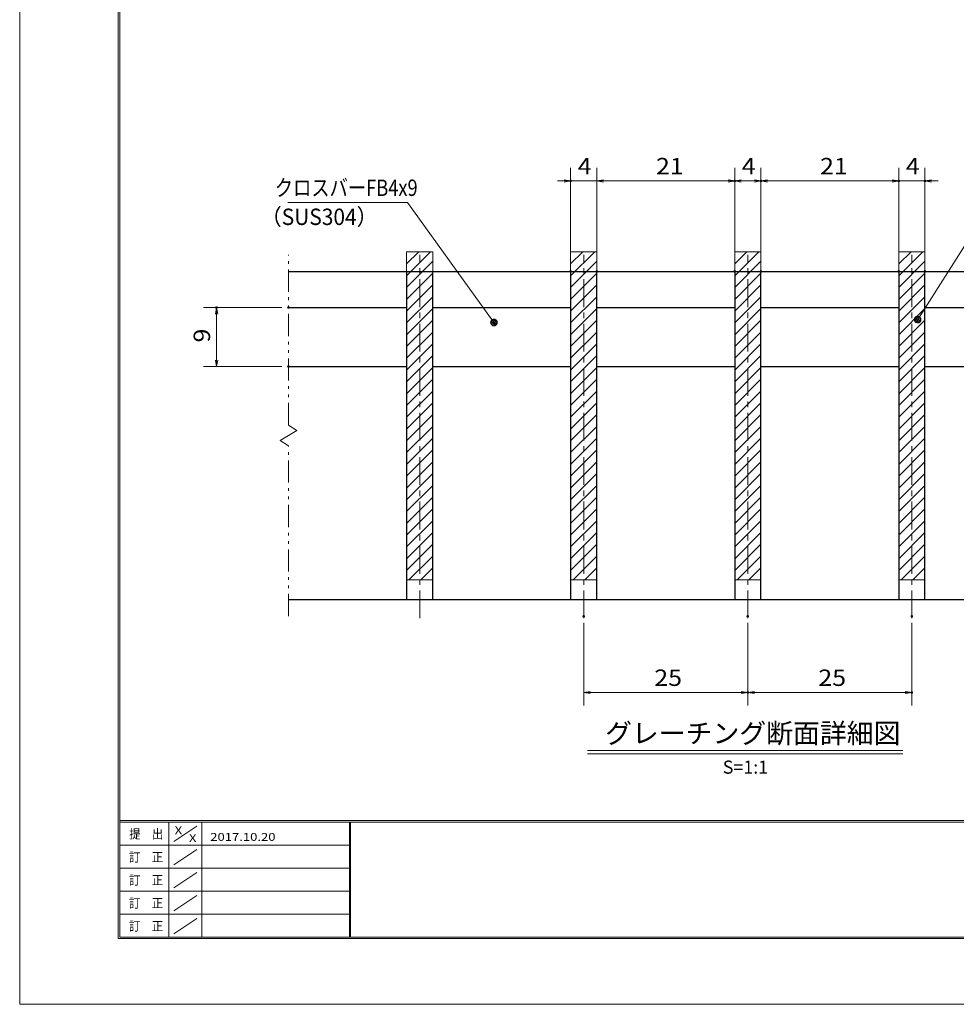
# Model space of a CAD drawing. Units: millimetres. Extents: x -1050 to 1050, y -743 to 742.
# Drawn here: x -1050 to -336, y -743 to 7 of the extents above; entities that cross this region are included whole.
import ezdxf

# ---------------------------------------------------------------- set-up
doc = ezdxf.new("R2010")
doc.units = ezdxf.units.MM
doc.header["$LTSCALE"] = 5
doc.linetypes.add('JWW_CENTER1', pattern=[6.773333, 4.233333, -0.846667, 0.846667, -0.846667])
doc.linetypes.add('JWW_PHANTOM1', pattern=[6.773333, 3.386667, -0.846667, 0.423333, -0.846667, 0.423333, -0.846667])
for name, color, linetype in [('7-図\u3000枠', 7, 'Continuous'), ('ハッチング', 7, 'Continuous'), ('中心線', 7, 'Continuous'), ('寸法注釈', 7, 'Continuous'), ('想像線', 7, 'Continuous'), ('蓋', 7, 'Continuous')]:
    doc.layers.add(name, color=color, linetype=linetype)
doc.styles.add('HG丸ｺﾞｼｯｸM-PRO', font='txt', dxfattribs={"height": 1})
doc.styles.add('ＭＳ ゴシック', font='txt', dxfattribs={"height": 1})

# ---------------------------------------------------------------- blocks, each defined once
blk = doc.blocks.new('_OPEN_0-1_')
at = {"layer": '寸法注釈', "color": 2, "linetype": 'Continuous', "lineweight": 5}
for p, q in [((-1, 0.17), (0, 0)), ((0, 0), (-1, -0.17)), ((0, 0), (-1, 0))]:
    blk.add_line(p, q, dxfattribs=at)
blk = doc.blocks.new('_Dot_0-1_')
at = {"layer": '寸法注釈', "color": 2, "linetype": 'Continuous', "lineweight": 5}
for p, q in [((-0.5, 0), (-1, 0)), ((-0.48, 0.12), (-0.5, 0.06)), ((-0.5, 0.06), (-0.5, 0)), ((-0.5, 0), (-0.5, -0.06)), ((0, 0), (-0.5, 0)), ((-0.5, 0), (0, 0)), ((-0.46, 0.18), (-0.48, 0.12)), ((-0.44, 0.24), (-0.46, 0.18)), ((-0.4, 0.29), (-0.44, 0.24)), ((-0.36, 0.34), (-0.4, 0.29)), ((-0.32, 0.39), (-0.36, 0.34)), ((-0.27, 0.42), (-0.32, 0.39)), ((-0.21, 0.45), (-0.27, 0.42)), ((-0.15, 0.48), (-0.21, 0.45)), ((-0.09, 0.49), (-0.15, 0.48)), ((-0.03, 0.5), (-0.09, 0.49)), ((0.03, 0.5), (-0.03, 0.5)), ((0.5, 0), (0, 0)), ((0, 0), (0, 0)), ((0, 0), (0, 0)), ((0, 0), (0, 0)), ((0, 0), (0, 0)), ((0, 0), (0, 0)), ((0, 0), (0, 0)), ((0, 0), (0, 0)), ((0, 0), (0, 0)), ((0, 0), (0, 0)), ((0, 0), (0, 0)), ((0, 0), (0, 0)), ((0, 0), (0, 0)), ((0, 0), (0, 0)), ((0, 0), (0, 0)), ((0, 0), (0, 0)), ((0, 0), (0, 0)), ((0, 0), (0, 0)), ((0, 0), (0, 0)), ((0, 0), (0, 0)), ((0, 0), (0, 0)), ((0, 0), (0, 0)), ((0, 0), (0, 0)), ((0, 0), (0, 0)), ((0, 0), (0, 0)), ((0, 0), (0, 0)), ((0, 0), (0, 0)), ((0, 0), (0, 0)), ((0, 0), (0, 0)), ((0, 0), (0, 0)), ((0, 0), (0, 0)), ((0, 0), (0, 0)), ((0, 0), (0, 0)), ((0, 0), (0, 0)), ((0, 0), (0, 0)), ((0, 0), (0, 0)), ((0, 0), (0, 0)), ((0, 0), (0, 0)), ((0, 0), (0, 0)), ((0, 0), (0, 0)), ((0, 0), (0, 0)), ((0, 0), (0, 0)), ((0, 0), (0, 0)), ((0, 0), (0, 0)), ((0, 0), (0, 0)), ((0, 0), (0, 0)), ((0, 0), (0, 0)), ((0, 0), (0, 0)), ((0, 0), (0, 0)), ((0, 0), (0, 0)), ((0, 0), (0, 0)), ((0, 0), (0.5, 0)), ((0.09, 0.49), (0.03, 0.5)), ((0.15, 0.48), (0.09, 0.49)), ((0.21, 0.45), (0.15, 0.48)), ((0.27, 0.42), (0.21, 0.45)), ((0.32, 0.39), (0.27, 0.42)), ((0.36, 0.34), (0.32, 0.39)), ((0.4, 0.29), (0.36, 0.34)), ((0.44, 0.24), (0.4, 0.29)), ((0.46, 0.18), (0.44, 0.24)), ((0.48, 0.12), (0.46, 0.18)), ((0.5, 0.06), (0.48, 0.12)), ((0.5, 0), (0.5, 0.06)), ((-0.5, -0.06), (-0.48, -0.12)), ((-0.48, -0.12), (-0.46, -0.18)), ((-0.46, -0.18), (-0.44, -0.24)), ((-0.44, -0.24), (-0.4, -0.29)), ((-0.4, -0.29), (-0.36, -0.34)), ((-0.36, -0.34), (-0.32, -0.39)), ((-0.32, -0.39), (-0.27, -0.42)), ((-0.27, -0.42), (-0.21, -0.45)), ((-0.21, -0.45), (-0.15, -0.48)), ((-0.15, -0.48), (-0.09, -0.49)), ((-0.09, -0.49), (-0.03, -0.5)), ((-0.03, -0.5), (0.03, -0.5)), ((0.03, -0.5), (0.09, -0.49)), ((0.09, -0.49), (0.15, -0.48)), ((0.15, -0.48), (0.21, -0.45)), ((0.21, -0.45), (0.27, -0.42)), ((0.27, -0.42), (0.32, -0.39)), ((0.32, -0.39), (0.36, -0.34)), ((0.36, -0.34), (0.4, -0.29)), ((0.4, -0.29), (0.44, -0.24)), ((0.44, -0.24), (0.46, -0.18)), ((0.46, -0.18), (0.48, -0.12)), ((0.48, -0.12), (0.5, -0.06)), ((0.5, -0.06), (0.5, 0))]:
    blk.add_line(p, q, dxfattribs=at)
at = {"layer": '寸法注釈', "color": 2, "linetype": 'Continuous', "lineweight": 20}
for p, q in [((0.49, 0.1), (-0.49, 0.1)), ((0.4, 0.3), (-0.4, 0.3)), ((0.46, -0.2), (-0.46, -0.2)), ((0.3, -0.4), (-0.3, -0.4))]:
    blk.add_line(p, q, dxfattribs=at)

msp = doc.modelspace()

# ---------------------------------------------------------------- linework, layer by layer
at = {"layer": '7-図\u3000枠', "color": 4, "linetype": 'Continuous', "lineweight": 5}
for p, q in [((-975, -692.5), (-975, 692.5)), ((-973.75, -691.25), (-973.75, 691.25)), ((998.75, -602.5), (-973.75, -602.5)), ((998.75, -603.75), (-973.75, -603.75)), ((-936.25, -691.19), (-936.25, -603.75)), ((-932.5, -618.61), (-915, -606.92)), ((-911.25, -603.75), (-911.25, -691.19)), ((-798.75, -603.75), (-798.75, -691.19)), ((-798, -603.75), (-798, -691.19)), ((-798.75, -621.25), (-973.75, -621.25)), ((-932.5, -636.25), (-915, -624.57)), ((-798.75, -638.75), (-973.75, -638.75)), ((-932.5, -653.75), (-915, -642.07)), ((-798.75, -656.25), (-973.75, -656.25)), ((-932.5, -671.25), (-915, -659.57)), ((-798.75, -673.75), (-973.75, -673.75)), ((-932.5, -688.75), (-915, -677.07)), ((1000, -692.5), (-975, -692.5)), ((998.75, -691.25), (-973.75, -691.25))]:
    msp.add_line(p, q, dxfattribs=at)
at = {"layer": 'DEFPOINTS', "color": 4, "linetype": 'Continuous', "lineweight": 5}
for p, q in [((-1050, -742.5), (-1050, 742.5)), ((1050, -742.5), (-1050, -742.5))]:
    msp.add_line(p, q, dxfattribs=at)
at = {"layer": 'DEFPOINTS', "color": 4, "linetype": 'Continuous', "lineweight": 5, "const_width": 1}
for points in [[(-629.71, -115.38, 0.414214), (-630.21, -114.88, 0.414214), (-630.71, -115.38, 0.414214), (-630.21, -115.88, 0.414214)], [(-504.71, -115.38, 0.414214), (-505.21, -114.88, 0.414214), (-505.71, -115.38, 0.414214), (-505.21, -115.88, 0.414214)], [(-484.71, -115.38, 0.414214), (-485.21, -114.88, 0.414214), (-485.71, -115.38, 0.414214), (-485.21, -115.88, 0.414214)], [(-379.71, -115.38, 0.414214), (-380.21, -114.88, 0.414214), (-380.71, -115.38, 0.414214), (-380.21, -115.88, 0.414214)], [(-359.71, -115.38, 0.414214), (-360.21, -114.88, 0.414214), (-360.71, -115.38, 0.414214), (-360.21, -115.88, 0.414214)], [(-629.71, -184.29, 0.414214), (-630.21, -183.79, 0.414214), (-630.71, -184.29, 0.414214), (-630.21, -184.79, 0.414214)], [(-609.71, -184.29, 0.414214), (-610.21, -183.79, 0.414214), (-610.71, -184.29, 0.414214), (-610.21, -184.79, 0.414214)], [(-609.71, -184.29, 0.414214), (-610.21, -183.79, 0.414214), (-610.71, -184.29, 0.414214), (-610.21, -184.79, 0.414214)], [(-504.71, -184.29, 0.414214), (-505.21, -183.79, 0.414214), (-505.71, -184.29, 0.414214), (-505.21, -184.79, 0.414214)], [(-504.71, -184.29, 0.414214), (-505.21, -183.79, 0.414214), (-505.71, -184.29, 0.414214), (-505.21, -184.79, 0.414214)], [(-484.71, -184.29, 0.414214), (-485.21, -183.79, 0.414214), (-485.71, -184.29, 0.414214), (-485.21, -184.79, 0.414214)], [(-484.71, -184.29, 0.414214), (-485.21, -183.79, 0.414214), (-485.71, -184.29, 0.414214), (-485.21, -184.79, 0.414214)], [(-379.71, -184.29, 0.414214), (-380.21, -183.79, 0.414214), (-380.71, -184.29, 0.414214), (-380.21, -184.79, 0.414214)], [(-379.71, -184.29, 0.414214), (-380.21, -183.79, 0.414214), (-380.71, -184.29, 0.414214), (-380.21, -184.79, 0.414214)], [(-359.71, -184.29, 0.414214), (-360.21, -183.79, 0.414214), (-360.71, -184.29, 0.414214), (-360.21, -184.79, 0.414214)], [(-899.46, -211.79, 0.414214), (-899.96, -211.29, 0.414214), (-900.46, -211.79, 0.414214), (-899.96, -212.29, 0.414214)], [(-844.71, -211.79, 0.414214), (-845.21, -211.29, 0.414214), (-845.71, -211.79, 0.414214), (-845.21, -212.29, 0.414214)], [(-844.71, -256.79, 0.414214), (-845.21, -256.29, 0.414214), (-845.71, -256.79, 0.414214), (-845.21, -257.29, 0.414214)], [(-619.71, -446.99, 0.414214), (-620.21, -446.49, 0.414214), (-620.71, -446.99, 0.414214), (-620.21, -447.49, 0.414214)], [(-494.71, -446.99, 0.414214), (-495.21, -446.49, 0.414214), (-495.71, -446.99, 0.414214), (-495.21, -447.49, 0.414214)], [(-494.71, -446.99, 0.414214), (-495.21, -446.49, 0.414214), (-495.71, -446.99, 0.414214), (-495.21, -447.49, 0.414214)], [(-369.71, -446.99, 0.414214), (-370.21, -446.49, 0.414214), (-370.71, -446.99, 0.414214), (-370.21, -447.49, 0.414214)], [(-494.71, -505.01, 0.414214), (-495.21, -504.51, 0.414214), (-495.71, -505.01, 0.414214), (-495.21, -505.51, 0.414214)], [(-369.71, -505.01, 0.414214), (-370.21, -504.51, 0.414214), (-370.71, -505.01, 0.414214), (-370.21, -505.51, 0.414214)]]:
    msp.add_lwpolyline(points, format="xyb", close=True, dxfattribs=at)
at = {"layer": 'ハッチング', "color": 4, "linetype": 'Continuous', "lineweight": 15}
for p, q in [((-735.21, -169.29), (-755.21, -169.29)), ((-755.21, -169.29), (-755.21, -419.29)), ((-755.21, -169.67), (-754.83, -169.29)), ((-755.21, -178.65), (-745.85, -169.29)), ((-755.21, -187.63), (-736.87, -169.29)), ((-735.21, -419.29), (-735.21, -169.29)), ((-610.21, -169.29), (-630.21, -169.29)), ((-630.21, -169.29), (-630.21, -419.29)), ((-630.21, -169.67), (-629.83, -169.29)), ((-630.21, -178.65), (-620.85, -169.29)), ((-630.21, -187.63), (-611.87, -169.29)), ((-610.21, -419.29), (-610.21, -169.29)), ((-485.21, -169.29), (-505.21, -169.29)), ((-505.21, -169.29), (-505.21, -419.29)), ((-505.21, -169.67), (-504.83, -169.29)), ((-505.21, -178.65), (-495.85, -169.29)), ((-505.21, -187.63), (-486.87, -169.29)), ((-485.21, -419.29), (-485.21, -169.29)), ((-360.21, -169.29), (-380.21, -169.29)), ((-380.21, -169.29), (-380.21, -419.29)), ((-380.21, -169.67), (-379.83, -169.29)), ((-380.21, -178.65), (-370.85, -169.29)), ((-380.21, -187.63), (-361.87, -169.29)), ((-360.21, -419.29), (-360.21, -169.29)), ((-755.21, -196.61), (-735.21, -176.61)), ((-630.21, -196.61), (-610.21, -176.61)), ((-505.21, -196.61), (-485.21, -176.61)), ((-380.21, -196.61), (-360.21, -176.61)), ((-755.21, -205.59), (-735.21, -185.59)), ((-630.21, -205.59), (-610.21, -185.59)), ((-505.21, -205.59), (-485.21, -185.59)), ((-380.21, -205.59), (-360.21, -185.59)), ((-755.21, -214.57), (-735.21, -194.57)), ((-630.21, -214.57), (-610.21, -194.57)), ((-505.21, -214.57), (-485.21, -194.57)), ((-380.21, -214.57), (-360.21, -194.57)), ((-755.21, -223.55), (-735.21, -203.55)), ((-630.21, -223.55), (-610.21, -203.55)), ((-505.21, -223.55), (-485.21, -203.55)), ((-380.21, -223.55), (-360.21, -203.55)), ((-755.21, -232.53), (-735.21, -212.53)), ((-630.21, -232.53), (-610.21, -212.53)), ((-505.21, -232.53), (-485.21, -212.53)), ((-380.21, -232.53), (-360.21, -212.53)), ((-755.21, -241.51), (-735.21, -221.51)), ((-630.21, -241.51), (-610.21, -221.51)), ((-505.21, -241.51), (-485.21, -221.51)), ((-380.21, -241.51), (-360.21, -221.51)), ((-755.21, -250.49), (-735.21, -230.49)), ((-630.21, -250.49), (-610.21, -230.49)), ((-505.21, -250.49), (-485.21, -230.49)), ((-380.21, -250.49), (-360.21, -230.49)), ((-755.21, -259.47), (-735.21, -239.47)), ((-630.21, -259.47), (-610.21, -239.47)), ((-505.21, -259.47), (-485.21, -239.47)), ((-380.21, -259.47), (-360.21, -239.47)), ((-755.21, -268.45), (-735.21, -248.45)), ((-630.21, -268.45), (-610.21, -248.45)), ((-505.21, -268.45), (-485.21, -248.45)), ((-380.21, -268.45), (-360.21, -248.45)), ((-755.21, -277.43), (-735.21, -257.43)), ((-630.21, -277.43), (-610.21, -257.43)), ((-505.21, -277.43), (-485.21, -257.43)), ((-380.21, -277.43), (-360.21, -257.43)), ((-755.21, -286.41), (-735.21, -266.41)), ((-630.21, -286.41), (-610.21, -266.41)), ((-505.21, -286.41), (-485.21, -266.41)), ((-380.21, -286.41), (-360.21, -266.41)), ((-755.21, -295.39), (-735.21, -275.39)), ((-630.21, -295.39), (-610.21, -275.39)), ((-505.21, -295.39), (-485.21, -275.39)), ((-380.21, -295.39), (-360.21, -275.39)), ((-755.21, -304.37), (-735.21, -284.37)), ((-630.21, -304.37), (-610.21, -284.37)), ((-505.21, -304.37), (-485.21, -284.37)), ((-380.21, -304.37), (-360.21, -284.37)), ((-755.21, -313.36), (-735.21, -293.36)), ((-630.21, -313.36), (-610.21, -293.36)), ((-505.21, -313.36), (-485.21, -293.36)), ((-380.21, -313.36), (-360.21, -293.36)), ((-755.21, -322.34), (-735.21, -302.34)), ((-630.21, -322.34), (-610.21, -302.34)), ((-505.21, -322.34), (-485.21, -302.34)), ((-380.21, -322.34), (-360.21, -302.34)), ((-755.21, -331.32), (-735.21, -311.32)), ((-630.21, -331.32), (-610.21, -311.32)), ((-505.21, -331.32), (-485.21, -311.32)), ((-380.21, -331.32), (-360.21, -311.32)), ((-755.21, -340.3), (-735.21, -320.3)), ((-630.21, -340.3), (-610.21, -320.3)), ((-505.21, -340.3), (-485.21, -320.3)), ((-380.21, -340.3), (-360.21, -320.3)), ((-755.21, -349.28), (-735.21, -329.28)), ((-630.21, -349.28), (-610.21, -329.28)), ((-505.21, -349.28), (-485.21, -329.28)), ((-380.21, -349.28), (-360.21, -329.28)), ((-755.21, -358.26), (-735.21, -338.26)), ((-630.21, -358.26), (-610.21, -338.26)), ((-505.21, -358.26), (-485.21, -338.26)), ((-380.21, -358.26), (-360.21, -338.26)), ((-755.21, -367.24), (-735.21, -347.24)), ((-630.21, -367.24), (-610.21, -347.24)), ((-505.21, -367.24), (-485.21, -347.24)), ((-380.21, -367.24), (-360.21, -347.24)), ((-755.21, -376.22), (-735.21, -356.22)), ((-630.21, -376.22), (-610.21, -356.22)), ((-505.21, -376.22), (-485.21, -356.22)), ((-380.21, -376.22), (-360.21, -356.22)), ((-755.21, -385.2), (-735.21, -365.2)), ((-630.21, -385.2), (-610.21, -365.2)), ((-505.21, -385.2), (-485.21, -365.2)), ((-380.21, -385.2), (-360.21, -365.2)), ((-755.21, -394.18), (-735.21, -374.18)), ((-630.21, -394.18), (-610.21, -374.18)), ((-505.21, -394.18), (-485.21, -374.18)), ((-380.21, -394.18), (-360.21, -374.18)), ((-755.21, -403.16), (-735.21, -383.16)), ((-630.21, -403.16), (-610.21, -383.16)), ((-505.21, -403.16), (-485.21, -383.16)), ((-380.21, -403.16), (-360.21, -383.16)), ((-755.21, -412.14), (-735.21, -392.14)), ((-630.21, -412.14), (-610.21, -392.14)), ((-505.21, -412.14), (-485.21, -392.14)), ((-380.21, -412.14), (-360.21, -392.14)), ((-753.38, -419.29), (-735.21, -401.12)), ((-628.38, -419.29), (-610.21, -401.12)), ((-503.38, -419.29), (-485.21, -401.12)), ((-378.38, -419.29), (-360.21, -401.12)), ((-744.4, -419.29), (-735.21, -410.1)), ((-619.4, -419.29), (-610.21, -410.1)), ((-494.4, -419.29), (-485.21, -410.1)), ((-369.4, -419.29), (-360.21, -410.1)), ((-755.21, -419.29), (-735.21, -419.29)), ((-735.42, -419.29), (-735.21, -419.08)), ((-630.21, -419.29), (-610.21, -419.29)), ((-610.42, -419.29), (-610.21, -419.08)), ((-505.21, -419.29), (-485.21, -419.29)), ((-485.42, -419.29), (-485.21, -419.08)), ((-380.21, -419.29), (-360.21, -419.29)), ((-360.42, -419.29), (-360.21, -419.08))]:
    msp.add_line(p, q, dxfattribs=at)
at = {"layer": '中心線', "color": 6, "linetype": 'JWW_CENTER1', "lineweight": 18}
for p, q in [((-745.21, -448.52), (-745.21, -171.59)), ((-620.21, -448.52), (-620.21, -171.59)), ((-495.21, -448.52), (-495.21, -171.59)), ((-370.21, -448.52), (-370.21, -171.59))]:
    msp.add_line(p, q, dxfattribs=at)
at = {"layer": '寸法注釈', "color": 2, "linetype": 'Continuous', "lineweight": 18}
for p, q in [((-630.21, -179.29), (-630.21, -105.38)), ((-610.21, -179.29), (-610.21, -105.38)), ((-610.21, -179.29), (-610.21, -105.38)), ((-505.21, -179.29), (-505.21, -105.38)), ((-505.21, -179.29), (-505.21, -105.38)), ((-485.21, -179.29), (-485.21, -105.38)), ((-485.21, -179.29), (-485.21, -105.38)), ((-380.21, -179.29), (-380.21, -105.38)), ((-380.21, -179.29), (-380.21, -105.38)), ((-360.21, -179.29), (-360.21, -105.38)), ((-635.21, -115.38), (-640.21, -115.38)), ((-610.21, -115.38), (-630.21, -115.38)), ((-605.21, -115.38), (-600.21, -115.38)), ((-605.21, -115.38), (-510.21, -115.38)), ((-500.21, -115.38), (-490.21, -115.38)), ((-480.21, -115.38), (-385.21, -115.38)), ((-385.21, -115.38), (-390.21, -115.38)), ((-380.21, -115.38), (-360.21, -115.38)), ((-355.21, -115.38), (-350.21, -115.38)), ((-845.62, -131.83), (-754.44, -131.83)), ((-754.44, -131.83), (-689.22, -222.43)), ((-311.72, -135.9), (-365.23, -220.15)), ((-850.21, -211.79), (-909.96, -211.79)), ((-899.96, -251.79), (-899.96, -216.79)), ((-850.21, -256.79), (-909.96, -256.79)), ((-620.21, -451.99), (-620.21, -515.01)), ((-495.21, -451.99), (-495.21, -515.01)), ((-495.21, -451.99), (-495.21, -515.01)), ((-370.21, -451.99), (-370.21, -515.01)), ((-615.21, -505.01), (-500.21, -505.01)), ((-490.21, -505.01), (-375.21, -505.01)), ((-617.34, -549.31), (-377.13, -549.31)), ((-617.34, -551.81), (-377.13, -551.81))]:
    msp.add_line(p, q, dxfattribs=at)
at = {"layer": '想像線', "color": 4, "linetype": 'JWW_PHANTOM1', "lineweight": 15}
for p, q in [((-845.21, -301.34), (-845.21, -171.79)), ((-845.21, -301.34), (-838.92, -305.55)), ((-838.92, -305.55), (-845.21, -309.29)), ((-851.51, -313.02), (-845.21, -309.29)), ((-845.21, -317.24), (-851.51, -313.02)), ((-845.21, -446.79), (-845.21, -317.24))]:
    msp.add_line(p, q, dxfattribs=at)
at = {"layer": '蓋', "color": 5, "linetype": 'Continuous', "lineweight": 25}
for p, q in [((-845.21, -184.29), (-145.21, -184.29)), ((-755.21, -184.29), (-735.21, -184.29)), ((-755.21, -184.29), (-755.21, -434.29)), ((-735.21, -434.29), (-735.21, -184.29)), ((-630.21, -184.29), (-610.21, -184.29)), ((-630.21, -184.29), (-630.21, -434.29)), ((-610.21, -434.29), (-610.21, -184.29)), ((-505.21, -184.29), (-485.21, -184.29)), ((-505.21, -184.29), (-505.21, -434.29)), ((-485.21, -434.29), (-485.21, -184.29)), ((-380.21, -184.29), (-360.21, -184.29)), ((-380.21, -184.29), (-380.21, -434.29)), ((-360.21, -434.29), (-360.21, -184.29)), ((-845.21, -211.79), (-755.21, -211.79)), ((-735.21, -211.79), (-630.21, -211.79)), ((-610.21, -211.79), (-505.21, -211.79)), ((-485.21, -211.79), (-380.21, -211.79)), ((-360.21, -211.79), (-255.21, -211.79)), ((-845.21, -256.79), (-755.21, -256.79)), ((-735.21, -256.79), (-630.21, -256.79)), ((-610.21, -256.79), (-505.21, -256.79)), ((-485.21, -256.79), (-380.21, -256.79)), ((-360.21, -256.79), (-255.21, -256.79)), ((-845.21, -434.29), (-145.21, -434.29)), ((-755.21, -434.29), (-735.21, -434.29)), ((-630.21, -434.29), (-610.21, -434.29)), ((-505.21, -434.29), (-485.21, -434.29)), ((-380.21, -434.29), (-360.21, -434.29))]:
    msp.add_line(p, q, dxfattribs=at)

# ---------------------------------------------------------------- block references
at = {"layer": '寸法注釈', "color": 2, "linetype": 'Continuous', "lineweight": 18, "xscale": 5, "yscale": 5}
for p in [(-630.21, -115.38), (-505.21, -115.38), (-485.21, -115.38), (-380.21, -115.38), (-380.21, -115.38), (-495.21, -505.01), (-370.21, -505.01)]:
    msp.add_blockref('_OPEN_0-1_', p, dxfattribs=at)
for name, p, rotation in [('_OPEN_0-1_', (-610.21, -115.38), 180), ('_OPEN_0-1_', (-610.21, -115.38), 180), ('_OPEN_0-1_', (-505.21, -115.38), 180), ('_OPEN_0-1_', (-485.21, -115.38), 180), ('_OPEN_0-1_', (-360.21, -115.38), 180), ('_OPEN_0-1_', (-899.96, -211.79), 90), ('_Dot_0-1_', (-365.77, -220.99), 237.0963807042517), ('_Dot_0-1_', (-688.63, -223.24), 306.1621347090584), ('_OPEN_0-1_', (-899.96, -256.79), 270), ('_OPEN_0-1_', (-620.21, -505.01), 180), ('_OPEN_0-1_', (-495.21, -505.01), 180)]:
    msp.add_blockref(name, p, dxfattribs=dict(at, rotation=rotation))

# ---------------------------------------------------------------- texts
at = {"layer": '7-図\u3000枠', "color": 5, "linetype": 'Continuous', "lineweight": 5, "style": 'ＭＳ ゴシック'}
for s, height, width, p in [('X', 5.98, 1.21972, (-931.9, -612.97)), ('提\u3000出', 7.01, 0.90865, (-966.59, -616.26)), ('X', 5.98, 1.21972, (-921, -618.92)), ('2017.10.20', 5.982, 1.21972, (-904.8, -618.01)), ('訂\u3000正', 7.01, 0.90865, (-966.76, -633.9)), ('訂\u3000正', 7.01, 0.90865, (-966.76, -651.4)), ('訂\u3000正', 7.01, 0.90865, (-966.76, -668.9)), ('訂\u3000正', 7.01, 0.90865, (-966.76, -686.4))]:
    msp.add_text(s, height=height, dxfattribs=dict(at, width=width)).set_placement(p)
at = {"layer": '寸法注釈', "color": 7, "linetype": 'Continuous', "lineweight": 18}
for s, height, style, width, p in [('4', 12.5, 'ＭＳ ゴシック', 1.115358, (-624.8, -110.38)), ('21', 12.497, 'ＭＳ ゴシック', 1.115358, (-565.14, -110.38)), ('4', 12.5, 'ＭＳ ゴシック', 1.115358, (-499.8, -110.38)), ('21', 12.497, 'ＭＳ ゴシック', 1.115358, (-440.14, -110.38)), ('4', 12.5, 'ＭＳ ゴシック', 1.115358, (-374.8, -110.38)), ('クロスバーFB4x9', 12.497, 'ＭＳ ゴシック', 0.81695, (-855.64, -126.83)), ('（SUS304）', 12.497, 'ＭＳ ゴシック', 0.936313, (-866.31, -148.97)), ('25', 12.497, 'ＭＳ ゴシック', 1.115358, (-566.45, -500.01)), ('25', 12.497, 'ＭＳ ゴシック', 1.115358, (-441.45, -500.01)), ('グレーチング断面詳細図', 15.0069, 'HG丸ｺﾞｼｯｸM-PRO', 0.999537, (-603.98, -543.58)), ('S=1:1', 9.991, 'HG丸ｺﾞｼｯｸM-PRO', 1.000886, (-514.31, -566.87))]:
    msp.add_text(s, height=height, dxfattribs=dict(at, style=style, width=width)).set_placement(p)
at = {"layer": '寸法注釈', "color": 7, "linetype": 'Continuous', "lineweight": 18, "style": 'ＭＳ ゴシック', "width": 1.115358}
msp.add_text('9', height=12.5, rotation=90, dxfattribs=at).set_placement((-904.96, -238.44))

doc.saveas('drawing.dxf')
